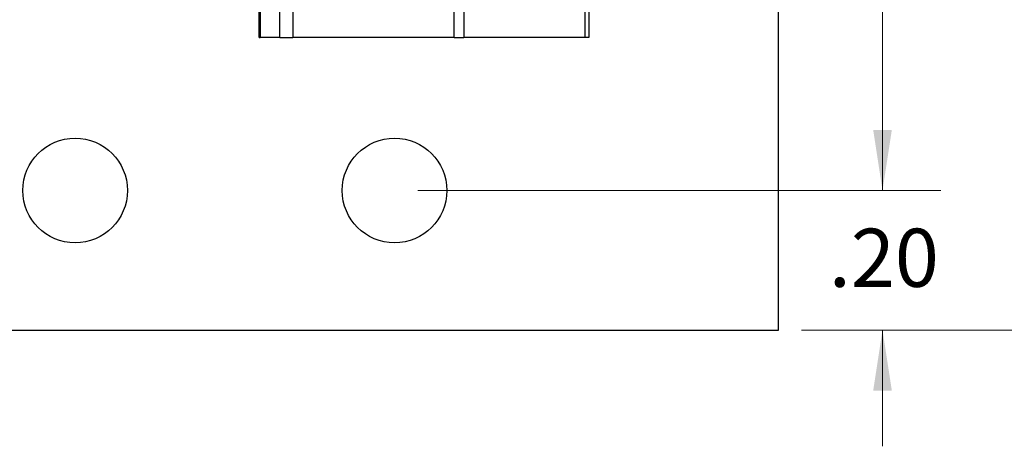
# Model space of a CAD drawing. Units: inches. Extents: x 0.1 to 16.9, y 0.1 to 10.9.
# Drawn here: x 11.4 to 13.5, y 5.8 to 6.7 of the extents above; entities that cross this region are included whole.
import ezdxf

# ---------------------------------------------------------------- set-up
doc = ezdxf.new("R2010")
doc.units = ezdxf.units.IN
doc.header["$MEASUREMENT"] = 0
doc.styles.add('SLDTEXTSTYLE0', font='TXT', dxfattribs={"width": 0.75})
doc.dimstyles.new('SLDDIMSTYLE1', dxfattribs={"dimtxt": 0.125, "dimasz": 0.13, "dimexe": 0, "dimexo": 0.0625, "dimgap": 0.03125, "dimtad": 0, "dimtih": 1, "dimtoh": 1, "dimlfac": 0.666667, "dimrnd": 1e-09, "dimzin": 4, "dimdsep": 46, "dimtxsty": 'SLDTEXTSTYLE0', "dimsah": 1, "dimcen": 0.09, "dimadec": 0, "dimazin": 1, "dimtfac": 1, "dimtofl": 0, "dimtmove": 0, "dimatfit": 3, "dimfxl": 0, "dimfrac": 2, "dimtolj": 1, "dimtzin": 12, "dimarcsym": 0})
doc.dimstyles.new('SLDDIMSTYLE2', dxfattribs={"dimtxt": 0.125, "dimasz": 0.13, "dimexe": 0, "dimexo": 0.0625, "dimgap": 0.03125, "dimtad": 0, "dimtih": 1, "dimtoh": 1, "dimlfac": 0.666667, "dimrnd": 1e-09, "dimzin": 4, "dimdsep": 46, "dimtxsty": 'SLDTEXTSTYLE0', "dimsah": 1, "dimcen": 0.09, "dimadec": 0, "dimazin": 1, "dimtfac": 1, "dimtmove": 0, "dimatfit": 0, "dimfxl": 0, "dimfrac": 2, "dimtolj": 1, "dimtzin": 12, "dimarcsym": 0})

# ---------------------------------------------------------------- blocks, each defined once
blk = doc.blocks.new('_D_3')
at = {"color": 7, "linetype": 'Continuous', "lineweight": 18}
for p, q in [((12.2712, 8.7619), (13.395, 8.7619)), ((13.27, 8.7619), (13.27, 7.6617)), ((13.27, 6.3619), (13.27, 7.4632)), ((12.2712, 6.3619), (13.395, 6.3619))]:
    blk.add_line(p, q, dxfattribs=at)
for points in [[(13.27, 8.7619), (13.25, 8.6319), (13.29, 8.6319)], [(13.27, 6.3619), (13.29, 6.4919), (13.25, 6.4919)]]:
    blk.add_solid(points, dxfattribs=at)
at = {"color": 7, "linetype": 'Continuous', "lineweight": 18, "insert": (13.1084, 7.6244), "char_height": 0.125, "attachment_point": 1, "style": 'SLDTEXTSTYLE0'}
blk.add_mtext('1.60', dxfattribs=at)
blk = doc.blocks.new('_D_4')
at = {"color": 7, "linetype": 'Continuous', "lineweight": 18}
for p, q in [((13.27, 6.3619), (13.27, 6.6119)), ((12.2712, 6.3619), (13.395, 6.3619)), ((13.0962, 6.0619), (13.395, 6.0619)), ((13.27, 6.0619), (13.27, 5.8119))]:
    blk.add_line(p, q, dxfattribs=at)
for points in [[(13.27, 6.3619), (13.29, 6.4919), (13.25, 6.4919)], [(13.27, 6.0619), (13.25, 5.9319), (13.29, 5.9319)]]:
    blk.add_solid(points, dxfattribs=at)
at = {"color": 7, "linetype": 'Continuous', "lineweight": 18, "insert": (13.1545, 6.2798), "char_height": 0.125, "attachment_point": 1, "style": 'SLDTEXTSTYLE0'}
blk.add_mtext('.20', dxfattribs=at)
blk = doc.blocks.new('_D_5')
at = {"color": 7, "linetype": 'Continuous', "lineweight": 18}
for p, q in [((13.0962, 9.0619), (13.8916, 9.0619)), ((13.7666, 9.0619), (13.7666, 7.6617)), ((13.7666, 6.0619), (13.7666, 7.4632)), ((13.0962, 6.0619), (13.8916, 6.0619))]:
    blk.add_line(p, q, dxfattribs=at)
for points in [[(13.7666, 9.0619), (13.7466, 8.9319), (13.7866, 8.9319)], [(13.7666, 6.0619), (13.7866, 6.1919), (13.7466, 6.1919)]]:
    blk.add_solid(points, dxfattribs=at)
at = {"color": 7, "linetype": 'Continuous', "lineweight": 18, "insert": (13.605, 7.6244), "char_height": 0.125, "attachment_point": 1, "style": 'SLDTEXTSTYLE0'}
blk.add_mtext('2.00', dxfattribs=at)

msp = doc.modelspace()

# ---------------------------------------------------------------- linework, layer by layer
at = {"color": 7, "linetype": 'Continuous', "lineweight": 25}
for p, q in [((13.0462, 6.0619), (13.0462, 9.0619)), ((11.9301, 6.6908), (11.9301, 8.433)), ((11.9319, 8.433), (11.9319, 6.6908)), ((11.9746, 6.6908), (11.9746, 8.433)), ((12.0023, 8.433), (12.0023, 6.6908)), ((12.6301, 8.433), (12.6301, 6.6908)), ((12.6387, 8.433), (12.6387, 6.6908)), ((12.3698, 6.8167), (12.3698, 6.6908)), ((12.349, 6.6908), (12.349, 6.8117)), ((11.9301, 6.6908), (11.9319, 6.6908)), ((11.9746, 6.6908), (11.9319, 6.6908)), ((11.9746, 6.6908), (12.0023, 6.6908)), ((12.349, 6.6908), (12.0023, 6.6908)), ((12.349, 6.6908), (12.3698, 6.6908)), ((12.6301, 6.6908), (12.3698, 6.6908)), ((12.6387, 6.6908), (12.6301, 6.6908)), ((8.5462, 6.0619), (13.0462, 6.0619))]:
    msp.add_line(p, q, dxfattribs=at)
for centre in [(11.5344, 6.3619), (12.2212, 6.3619)]:
    msp.add_circle(centre, 0.1125, dxfattribs=at)

# ---------------------------------------------------------------- dimensions: what is measured, and where the dimension line sits
at = {"color": 7, "linetype": 'Continuous', "lineweight": 18}
for base, p1, p2, dimstyle, picture, middle in [((13.7666, 9.0619), (13.0462, 6.0619), (13.0462, 9.0619), 'SLDDIMSTYLE1', '_D_5', (13.7666, 7.5625)), ((13.27, 6.3619), (12.2212, 8.7619), (12.2212, 6.3619), 'SLDDIMSTYLE1', '_D_3', (13.27, 7.5625)), ((13.27, 6.0619), (12.2212, 6.3619), (13.0462, 6.0619), 'SLDDIMSTYLE2', '_D_4', (13.27, 6.2179))]:
    dim = msp.add_linear_dim(base=base, p1=p1, p2=p2, angle=90, dimstyle=dimstyle, dxfattribs=at)
    dim.commit()
    dim.dimension.update_dxf_attribs({"geometry": picture, "text_midpoint": middle, "dimtype": 160})

doc.saveas('drawing.dxf')
